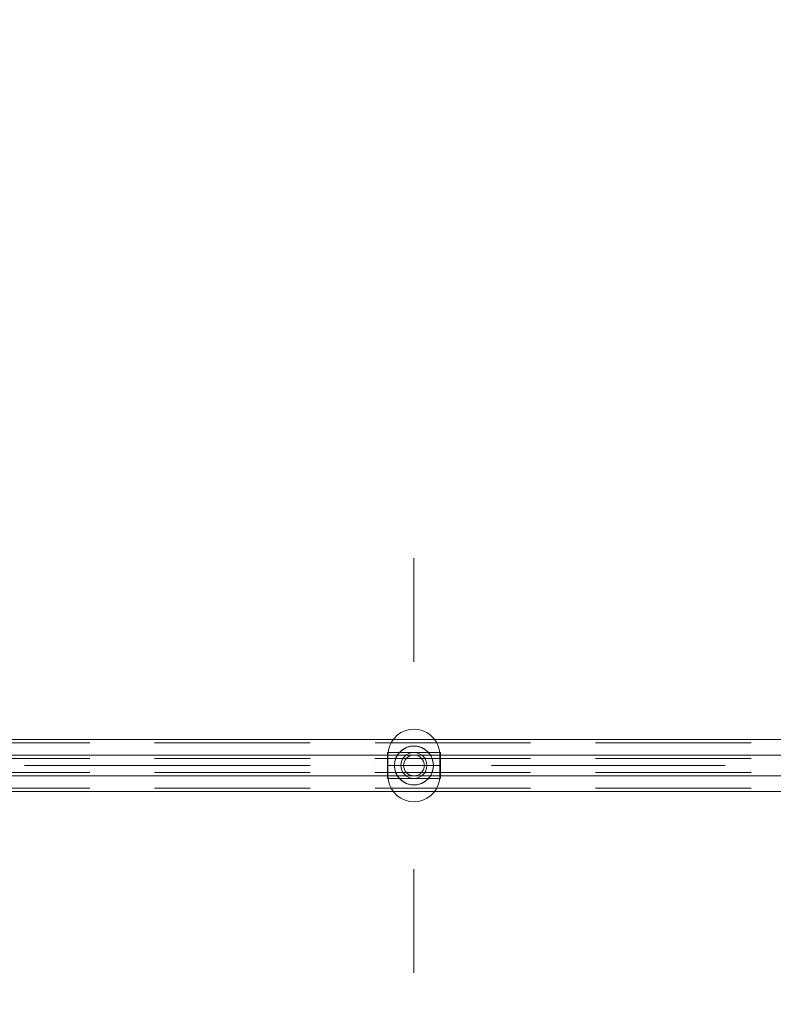
# Model space of a CAD drawing. Units: millimetres. Extents: x 72402 to 84443, y 2536 to 15122.
# Drawn here: x 76553 to 77134, y 6015 to 6774 of the extents above; entities that cross this region are included whole.
import ezdxf

# ---------------------------------------------------------------- set-up
doc = ezdxf.new("R2010")
doc.units = ezdxf.units.MM
doc.header["$MEASUREMENT"] = 0
for name, pattern in [('Krawędzie ukryte', [170, 120, -50]), ('Kropki i Kreski', [360, 180, -90, 0, -90]), ('Przerywana', [240, 120, -120])]:
    doc.linetypes.add(name, pattern=pattern)
doc.layers.add('STREFA', color=7, linetype='Continuous')
doc.layers.add('STREFA_Nr_pióra__7', color=7, linetype='Continuous', lineweight=18)
doc.layers.add('ZESTAW_Nr_pióra__7', color=7, linetype='Continuous', lineweight=18)
doc.styles.add('GENERATED_STYLE_1', font='txt')
doc.dimstyles.new('GENERATED_STYLE__1', dxfattribs={"dimtxt": 150, "dimasz": 91.78744, "dimexe": 0.18, "dimexo": 300, "dimgap": 0.09, "dimtad": 0, "dimtih": 1, "dimtoh": 1, "dimdec": 0, "dimlfac": 0.1, "dimzin": 0, "dimdsep": 46, "dimtxsty": 'GENERATED_STYLE_1', "dimblk": 'ARROWHEAD_5', "dimblk1": 'ARROWHEAD_5', "dimblk2": 'ARROWHEAD_5', "dimcen": 0.09, "dimclrd": 7, "dimclre": 7, "dimclrt": 7, "dimazin": 0, "dimtfac": 1, "dimtdec": 4, "dimtmove": 0, "dimatfit": 3, "dimfxl": 0, "dimtolj": 1, "dimtzin": 0, "dimarcsym": 0})
doc.dimstyles.new('GENERATED_STYLE__3', dxfattribs={"dimtxt": 150, "dimasz": 91.78744, "dimexe": 0.18, "dimexo": 0, "dimgap": 0.09, "dimtad": 0, "dimtih": 1, "dimtoh": 1, "dimdec": 0, "dimlfac": 0.1, "dimzin": 0, "dimdsep": 46, "dimtxsty": 'GENERATED_STYLE_1', "dimblk": 'ARROWHEAD_5', "dimblk1": 'ARROWHEAD_5', "dimblk2": 'ARROWHEAD_5', "dimcen": 0.09, "dimclrd": 7, "dimclre": 7, "dimclrt": 7, "dimazin": 0, "dimtfac": 1, "dimtdec": 4, "dimtmove": 0, "dimatfit": 3, "dimfxl": 0, "dimtolj": 1, "dimtzin": 0, "dimarcsym": 0})

# ---------------------------------------------------------------- blocks, each defined once
blk = doc.blocks.new('*D1')
at = {"layer": 'STREFA', "linetype": 'Continuous', "lineweight": 0, "true_color": 0x000000}
for points in [[(72406.65, 2626.31), (72499.95, 2601.31), (72499.95, 2651.31)], [(83373.51, 2626.31), (83280.21, 2651.31), (83280.21, 2601.31)]]:
    blk.add_hatch(color=18, dxfattribs=at).paths.add_polyline_path(points)
at = {"layer": 'STREFA_Nr_pióra__7', "linetype": 'Continuous'}
for p, q in [((72406.65, 2535.73), (72406.65, 8716.86)), ((83373.51, 2535.73), (83373.51, 8700.08)), ((72406.65, 2626.31), (72499.95, 2651.31)), ((72499.95, 2651.31), (72499.95, 2601.31)), ((83373.51, 2626.31), (83280.21, 2651.31)), ((83280.21, 2601.31), (83280.21, 2651.31)), ((72406.65, 2626.31), (72499.95, 2601.31)), ((72499.95, 2626.31), (77609.59, 2626.31)), ((78170.57, 2626.31), (83280.21, 2626.31)), ((83373.51, 2626.31), (83280.21, 2601.31))]:
    blk.add_line(p, q, dxfattribs=at)
at = {"layer": 'STREFA_Nr_pióra__7', "insert": (77633.62, 2551.31), "char_height": 150, "attachment_point": 7, "style": 'GENERATED_STYLE_1'}
blk.add_mtext('\\A1;{\\fArial|b0|i0|c238|p38;1\xa0097}', dxfattribs=at)
blk = doc.blocks.new('ARROWHEAD_5')
at = {"color": 0, "linetype": 'Continuous', "lineweight": 0}
blk.add_line((0, 0), (-1, 0), dxfattribs=at)
blk.add_solid([(-1, 0.2679), (0, 0), (-1, -0.2679), (-1, 0.2679)], dxfattribs=at)
blk = doc.blocks.new('*D4')
at = {"layer": 'STREFA', "linetype": 'Continuous', "lineweight": 0, "true_color": 0x000000}
for points in [[(73886.92, 2992.72), (73980.22, 2967.72), (73980.22, 3017.72)], [(81875.18, 2992.72), (81781.88, 3017.72), (81781.88, 2967.72)]]:
    blk.add_hatch(color=18, dxfattribs=at).paths.add_polyline_path(points)
at = {"layer": 'STREFA_Nr_pióra__7', "linetype": 'Continuous'}
for p, q in [((73886.92, 2902.14), (73886.92, 3083.3)), ((81875.18, 2902.14), (81875.18, 3083.3)), ((73886.92, 2992.72), (73980.22, 3017.72)), ((73980.22, 3017.72), (73980.22, 2967.72)), ((81875.18, 2992.72), (81781.88, 3017.72)), ((81781.88, 2967.72), (81781.88, 3017.72)), ((73886.92, 2992.72), (73980.22, 2967.72)), ((73980.22, 2992.72), (77686.27, 2992.72)), ((78075.82, 2992.72), (81781.88, 2992.72)), ((81875.18, 2992.72), (81781.88, 2967.72))]:
    blk.add_line(p, q, dxfattribs=at)
at = {"layer": 'STREFA_Nr_pióra__7', "insert": (77710.3, 2917.72), "char_height": 150, "attachment_point": 7, "style": 'GENERATED_STYLE_1'}
blk.add_mtext('\\A1;{\\fArial|b0|i0|c238|p38;799}', dxfattribs=at)

msp = doc.modelspace()

# ---------------------------------------------------------------- linework, layer by layer
at = {"layer": 'ZESTAW_Nr_pióra__7', "linetype": 'Continuous'}
for p, q in [((76856.63, 6279.07), (76856.63, 6359.07)), ((76841.29, 6219.93), (76839.29, 6217.07)), ((76841.29, 6219.93), (76839.29, 6217.07)), ((76841.29, 6219.93), (76839.29, 6217.07)), ((76841.29, 6219.93), (76839.29, 6217.07)), ((76843.75, 6222.39), (76841.29, 6219.93)), ((76843.75, 6222.39), (76841.29, 6219.93)), ((76843.75, 6222.39), (76841.29, 6219.93)), ((76843.75, 6222.39), (76841.29, 6219.93)), ((76846.61, 6224.39), (76843.75, 6222.39)), ((76846.61, 6224.39), (76843.75, 6222.39)), ((76846.61, 6224.39), (76843.75, 6222.39)), ((76846.61, 6224.39), (76843.75, 6222.39)), ((76849.77, 6225.86), (76846.61, 6224.39)), ((76849.77, 6225.86), (76846.61, 6224.39)), ((76849.77, 6225.86), (76846.61, 6224.39)), ((76849.77, 6225.86), (76846.61, 6224.39)), ((76853.13, 6226.77), (76849.77, 6225.86)), ((76853.13, 6226.77), (76849.77, 6225.86)), ((76853.13, 6226.77), (76849.77, 6225.86)), ((76853.13, 6226.77), (76849.77, 6225.86)), ((76856.61, 6227.07), (76853.13, 6226.77)), ((76856.61, 6227.07), (76853.13, 6226.77)), ((76856.61, 6227.07), (76853.13, 6226.77)), ((76856.61, 6227.07), (76853.13, 6226.77)), ((76856.61, 6227.07), (76860.08, 6226.77)), ((76856.61, 6227.07), (76860.08, 6226.77)), ((76856.61, 6227.07), (76860.08, 6226.77)), ((76856.61, 6227.07), (76860.08, 6226.77)), ((76860.08, 6226.77), (76863.45, 6225.86)), ((76860.08, 6226.77), (76863.45, 6225.86)), ((76860.08, 6226.77), (76863.45, 6225.86)), ((76860.08, 6226.77), (76863.45, 6225.86)), ((76863.45, 6225.86), (76866.61, 6224.39)), ((76863.45, 6225.86), (76866.61, 6224.39)), ((76863.45, 6225.86), (76866.61, 6224.39)), ((76863.45, 6225.86), (76866.61, 6224.39)), ((76866.61, 6224.39), (76869.46, 6222.39)), ((76866.61, 6224.39), (76869.46, 6222.39)), ((76866.61, 6224.39), (76869.46, 6222.39)), ((76866.61, 6224.39), (76869.46, 6222.39)), ((76869.46, 6222.39), (76871.93, 6219.93)), ((76869.46, 6222.39), (76871.93, 6219.93)), ((76869.46, 6222.39), (76871.93, 6219.93)), ((76869.46, 6222.39), (76871.93, 6219.93)), ((76871.93, 6219.93), (76873.93, 6217.07)), ((76871.93, 6219.93), (76873.93, 6217.07)), ((76871.93, 6219.93), (76873.93, 6217.07)), ((76871.93, 6219.93), (76873.93, 6217.07)), ((77456.63, 6219.07), (75056.63, 6219.07)), ((76837.81, 6213.91), (76836.91, 6210.54)), ((76837.81, 6213.91), (76836.91, 6210.54)), ((76837.81, 6213.91), (76836.91, 6210.54)), ((76837.81, 6213.91), (76836.91, 6210.54)), ((76839.29, 6217.07), (76837.81, 6213.91)), ((76839.29, 6217.07), (76837.81, 6213.91)), ((76839.29, 6217.07), (76837.81, 6213.91)), ((76839.29, 6217.07), (76837.81, 6213.91)), ((76873.93, 6217.07), (76875.4, 6213.91)), ((76873.93, 6217.07), (76875.4, 6213.91)), ((76873.93, 6217.07), (76875.4, 6213.91)), ((76873.93, 6217.07), (76875.4, 6213.91)), ((76875.4, 6213.91), (76876.3, 6210.54)), ((76875.4, 6213.91), (76876.3, 6210.54)), ((76875.4, 6213.91), (76876.3, 6210.54)), ((76875.4, 6213.91), (76876.3, 6210.54)), ((77456.61, 6207.07), (75056.61, 6207.07)), ((77456.61, 6207.07), (75056.61, 6207.07)), ((77456.61, 6207.07), (75056.61, 6207.07)), ((77456.61, 6207.07), (75056.61, 6207.07)), ((77456.63, 6207.07), (75056.63, 6207.07)), ((76836.18, 6209.07), (76836.18, 6189.07)), ((76877.08, 6209.07), (76836.18, 6209.07)), ((76836.91, 6210.54), (76836.61, 6207.07)), ((76836.91, 6210.54), (76836.61, 6207.07)), ((76836.91, 6210.54), (76836.61, 6207.07)), ((76836.91, 6210.54), (76836.61, 6207.07)), ((76836.61, 6207.07), (76836.91, 6207.07)), ((76836.61, 6191.07), (76836.61, 6207.07)), ((76836.91, 6207.07), (76836.61, 6207.07)), ((76836.61, 6207.07), (76836.91, 6207.07)), ((76836.61, 6191.07), (76836.61, 6207.07)), ((76836.91, 6207.07), (76836.61, 6207.07)), ((76836.61, 6207.07), (76836.91, 6207.07)), ((76836.61, 6191.07), (76836.61, 6207.07)), ((76836.91, 6207.07), (76836.61, 6207.07)), ((76836.61, 6207.07), (76836.91, 6207.07)), ((76836.61, 6191.07), (76836.61, 6207.07)), ((76836.91, 6207.07), (76836.61, 6207.07)), ((76836.91, 6207.07), (76837.81, 6207.07)), ((76837.81, 6207.07), (76836.91, 6207.07)), ((76836.91, 6207.07), (76837.81, 6207.07)), ((76837.81, 6207.07), (76836.91, 6207.07)), ((76836.91, 6207.07), (76837.81, 6207.07)), ((76837.81, 6207.07), (76836.91, 6207.07)), ((76836.91, 6207.07), (76837.81, 6207.07)), ((76837.81, 6207.07), (76836.91, 6207.07)), ((76837.81, 6207.07), (76839.29, 6207.07)), ((76839.29, 6207.07), (76837.81, 6207.07)), ((76837.81, 6207.07), (76839.29, 6207.07)), ((76839.29, 6207.07), (76837.81, 6207.07)), ((76837.81, 6207.07), (76839.29, 6207.07)), ((76839.29, 6207.07), (76837.81, 6207.07)), ((76837.81, 6207.07), (76839.29, 6207.07)), ((76839.29, 6207.07), (76837.81, 6207.07)), ((76839.29, 6207.07), (76841.29, 6207.07)), ((76841.29, 6207.07), (76839.29, 6207.07)), ((76839.29, 6207.07), (76841.29, 6207.07)), ((76841.29, 6207.07), (76839.29, 6207.07)), ((76839.29, 6207.07), (76841.29, 6207.07)), ((76841.29, 6207.07), (76839.29, 6207.07)), ((76839.29, 6207.07), (76841.29, 6207.07)), ((76841.29, 6207.07), (76839.29, 6207.07)), ((76841.29, 6207.07), (76843.75, 6207.07)), ((76843.75, 6207.07), (76841.29, 6207.07)), ((76841.29, 6207.07), (76843.75, 6207.07)), ((76843.75, 6207.07), (76841.29, 6207.07)), ((76841.29, 6207.07), (76843.75, 6207.07)), ((76843.75, 6207.07), (76841.29, 6207.07)), ((76841.29, 6207.07), (76843.75, 6207.07)), ((76843.75, 6207.07), (76841.29, 6207.07)), ((76843.75, 6207.07), (76846.61, 6207.07)), ((76846.61, 6207.07), (76843.75, 6207.07)), ((76843.75, 6207.07), (76846.61, 6207.07)), ((76846.61, 6207.07), (76843.75, 6207.07)), ((76843.75, 6207.07), (76846.61, 6207.07)), ((76846.61, 6207.07), (76843.75, 6207.07)), ((76843.75, 6207.07), (76846.61, 6207.07)), ((76846.61, 6207.07), (76843.75, 6207.07)), ((76846.61, 6207.07), (76849.77, 6207.07)), ((76849.77, 6207.07), (76846.61, 6207.07)), ((76846.61, 6207.07), (76849.77, 6207.07)), ((76849.77, 6207.07), (76846.61, 6207.07)), ((76846.61, 6207.07), (76849.77, 6207.07)), ((76849.77, 6207.07), (76846.61, 6207.07)), ((76846.61, 6207.07), (76849.77, 6207.07)), ((76849.77, 6207.07), (76846.61, 6207.07)), ((76849.77, 6207.07), (76853.13, 6207.07)), ((76853.13, 6207.07), (76849.77, 6207.07)), ((76849.77, 6207.07), (76853.13, 6207.07)), ((76853.13, 6207.07), (76849.77, 6207.07)), ((76849.77, 6207.07), (76853.13, 6207.07)), ((76853.13, 6207.07), (76849.77, 6207.07)), ((76849.77, 6207.07), (76853.13, 6207.07)), ((76853.13, 6207.07), (76849.77, 6207.07)), ((76853.13, 6207.07), (76856.61, 6207.07)), ((76856.61, 6207.07), (76853.13, 6207.07)), ((76853.13, 6207.07), (76856.61, 6207.07)), ((76856.61, 6207.07), (76853.13, 6207.07)), ((76853.13, 6207.07), (76856.61, 6207.07)), ((76856.61, 6207.07), (76853.13, 6207.07)), ((76853.13, 6207.07), (76856.61, 6207.07)), ((76856.61, 6207.07), (76853.13, 6207.07)), ((76856.61, 6207.07), (76860.08, 6207.07)), ((76860.08, 6207.07), (76856.61, 6207.07)), ((76856.61, 6207.07), (76860.08, 6207.07)), ((76860.08, 6207.07), (76856.61, 6207.07)), ((76856.61, 6207.07), (76860.08, 6207.07)), ((76860.08, 6207.07), (76856.61, 6207.07)), ((76856.61, 6207.07), (76860.08, 6207.07)), ((76860.08, 6207.07), (76856.61, 6207.07)), ((76860.08, 6207.07), (76863.45, 6207.07)), ((76863.45, 6207.07), (76860.08, 6207.07)), ((76860.08, 6207.07), (76863.45, 6207.07)), ((76863.45, 6207.07), (76860.08, 6207.07)), ((76860.08, 6207.07), (76863.45, 6207.07)), ((76863.45, 6207.07), (76860.08, 6207.07)), ((76860.08, 6207.07), (76863.45, 6207.07)), ((76863.45, 6207.07), (76860.08, 6207.07)), ((76863.45, 6207.07), (76866.61, 6207.07)), ((76866.61, 6207.07), (76863.45, 6207.07)), ((76863.45, 6207.07), (76866.61, 6207.07)), ((76866.61, 6207.07), (76863.45, 6207.07)), ((76863.45, 6207.07), (76866.61, 6207.07)), ((76866.61, 6207.07), (76863.45, 6207.07)), ((76863.45, 6207.07), (76866.61, 6207.07)), ((76866.61, 6207.07), (76863.45, 6207.07)), ((76866.61, 6207.07), (76869.46, 6207.07)), ((76869.46, 6207.07), (76866.61, 6207.07)), ((76866.61, 6207.07), (76869.46, 6207.07)), ((76869.46, 6207.07), (76866.61, 6207.07)), ((76866.61, 6207.07), (76869.46, 6207.07)), ((76869.46, 6207.07), (76866.61, 6207.07)), ((76866.61, 6207.07), (76869.46, 6207.07)), ((76869.46, 6207.07), (76866.61, 6207.07)), ((76869.46, 6207.07), (76871.93, 6207.07)), ((76871.93, 6207.07), (76869.46, 6207.07)), ((76869.46, 6207.07), (76871.93, 6207.07)), ((76871.93, 6207.07), (76869.46, 6207.07)), ((76869.46, 6207.07), (76871.93, 6207.07)), ((76871.93, 6207.07), (76869.46, 6207.07)), ((76869.46, 6207.07), (76871.93, 6207.07)), ((76871.93, 6207.07), (76869.46, 6207.07)), ((76871.93, 6207.07), (76873.93, 6207.07)), ((76873.93, 6207.07), (76871.93, 6207.07)), ((76871.93, 6207.07), (76873.93, 6207.07)), ((76873.93, 6207.07), (76871.93, 6207.07)), ((76871.93, 6207.07), (76873.93, 6207.07)), ((76873.93, 6207.07), (76871.93, 6207.07)), ((76871.93, 6207.07), (76873.93, 6207.07)), ((76873.93, 6207.07), (76871.93, 6207.07)), ((76873.93, 6207.07), (76875.4, 6207.07)), ((76875.4, 6207.07), (76873.93, 6207.07)), ((76873.93, 6207.07), (76875.4, 6207.07)), ((76875.4, 6207.07), (76873.93, 6207.07)), ((76873.93, 6207.07), (76875.4, 6207.07)), ((76875.4, 6207.07), (76873.93, 6207.07)), ((76873.93, 6207.07), (76875.4, 6207.07)), ((76875.4, 6207.07), (76873.93, 6207.07)), ((76875.4, 6207.07), (76876.3, 6207.07)), ((76876.3, 6207.07), (76875.4, 6207.07)), ((76875.4, 6207.07), (76876.3, 6207.07)), ((76876.3, 6207.07), (76875.4, 6207.07)), ((76875.4, 6207.07), (76876.3, 6207.07)), ((76876.3, 6207.07), (76875.4, 6207.07)), ((76875.4, 6207.07), (76876.3, 6207.07)), ((76876.3, 6207.07), (76875.4, 6207.07)), ((76876.3, 6210.54), (76876.61, 6207.07)), ((76876.3, 6210.54), (76876.61, 6207.07)), ((76876.3, 6210.54), (76876.61, 6207.07)), ((76876.3, 6210.54), (76876.61, 6207.07)), ((76876.3, 6207.07), (76876.61, 6207.07)), ((76876.61, 6207.07), (76876.3, 6207.07)), ((76876.3, 6207.07), (76876.61, 6207.07)), ((76876.61, 6207.07), (76876.3, 6207.07)), ((76876.3, 6207.07), (76876.61, 6207.07)), ((76876.61, 6207.07), (76876.3, 6207.07)), ((76876.3, 6207.07), (76876.61, 6207.07)), ((76876.61, 6207.07), (76876.3, 6207.07)), ((76876.61, 6191.07), (76876.61, 6207.07)), ((76876.61, 6191.07), (76876.61, 6207.07)), ((76876.61, 6191.07), (76876.61, 6207.07)), ((76876.61, 6191.07), (76876.61, 6207.07)), ((76877.08, 6189.07), (76877.08, 6209.07)), ((76776.63, 6199.07), (76696.63, 6199.07)), ((76856.63, 6199.07), (76856.68, 6199.07)), ((76936.63, 6199.07), (77016.63, 6199.07)), ((75056.61, 6191.07), (77456.61, 6191.07)), ((75056.61, 6191.07), (77456.61, 6191.07)), ((75056.61, 6191.07), (77456.61, 6191.07)), ((75056.61, 6191.07), (77456.61, 6191.07)), ((75056.63, 6191.07), (77456.63, 6191.07)), ((76836.91, 6187.6), (76836.61, 6191.07)), ((76836.91, 6191.07), (76836.61, 6191.07)), ((76836.61, 6191.07), (76836.91, 6191.07)), ((76836.91, 6187.6), (76836.61, 6191.07)), ((76836.91, 6191.07), (76836.61, 6191.07)), ((76836.61, 6191.07), (76836.91, 6191.07)), ((76836.91, 6187.6), (76836.61, 6191.07)), ((76836.91, 6191.07), (76836.61, 6191.07)), ((76836.61, 6191.07), (76836.91, 6191.07)), ((76836.91, 6187.6), (76836.61, 6191.07)), ((76836.91, 6191.07), (76836.61, 6191.07)), ((76836.61, 6191.07), (76836.91, 6191.07)), ((76837.81, 6191.07), (76836.91, 6191.07)), ((76836.91, 6191.07), (76837.81, 6191.07)), ((76837.81, 6191.07), (76836.91, 6191.07)), ((76836.91, 6191.07), (76837.81, 6191.07)), ((76837.81, 6191.07), (76836.91, 6191.07)), ((76836.91, 6191.07), (76837.81, 6191.07)), ((76837.81, 6191.07), (76836.91, 6191.07)), ((76836.91, 6191.07), (76837.81, 6191.07)), ((76839.29, 6191.07), (76837.81, 6191.07)), ((76837.81, 6191.07), (76839.29, 6191.07)), ((76839.29, 6191.07), (76837.81, 6191.07)), ((76837.81, 6191.07), (76839.29, 6191.07)), ((76839.29, 6191.07), (76837.81, 6191.07)), ((76837.81, 6191.07), (76839.29, 6191.07)), ((76839.29, 6191.07), (76837.81, 6191.07)), ((76837.81, 6191.07), (76839.29, 6191.07)), ((76841.29, 6191.07), (76839.29, 6191.07)), ((76839.29, 6191.07), (76841.29, 6191.07)), ((76841.29, 6191.07), (76839.29, 6191.07)), ((76839.29, 6191.07), (76841.29, 6191.07)), ((76841.29, 6191.07), (76839.29, 6191.07)), ((76839.29, 6191.07), (76841.29, 6191.07)), ((76841.29, 6191.07), (76839.29, 6191.07)), ((76839.29, 6191.07), (76841.29, 6191.07)), ((76843.75, 6191.07), (76841.29, 6191.07)), ((76841.29, 6191.07), (76843.75, 6191.07)), ((76843.75, 6191.07), (76841.29, 6191.07)), ((76841.29, 6191.07), (76843.75, 6191.07)), ((76843.75, 6191.07), (76841.29, 6191.07)), ((76841.29, 6191.07), (76843.75, 6191.07)), ((76843.75, 6191.07), (76841.29, 6191.07)), ((76841.29, 6191.07), (76843.75, 6191.07)), ((76846.61, 6191.07), (76843.75, 6191.07)), ((76843.75, 6191.07), (76846.61, 6191.07)), ((76846.61, 6191.07), (76843.75, 6191.07)), ((76843.75, 6191.07), (76846.61, 6191.07)), ((76846.61, 6191.07), (76843.75, 6191.07)), ((76843.75, 6191.07), (76846.61, 6191.07)), ((76846.61, 6191.07), (76843.75, 6191.07)), ((76843.75, 6191.07), (76846.61, 6191.07)), ((76849.77, 6191.07), (76846.61, 6191.07)), ((76846.61, 6191.07), (76849.77, 6191.07)), ((76849.77, 6191.07), (76846.61, 6191.07)), ((76846.61, 6191.07), (76849.77, 6191.07)), ((76849.77, 6191.07), (76846.61, 6191.07)), ((76846.61, 6191.07), (76849.77, 6191.07)), ((76849.77, 6191.07), (76846.61, 6191.07)), ((76846.61, 6191.07), (76849.77, 6191.07)), ((76853.13, 6191.07), (76849.77, 6191.07)), ((76849.77, 6191.07), (76853.13, 6191.07)), ((76853.13, 6191.07), (76849.77, 6191.07)), ((76849.77, 6191.07), (76853.13, 6191.07)), ((76853.13, 6191.07), (76849.77, 6191.07)), ((76849.77, 6191.07), (76853.13, 6191.07)), ((76853.13, 6191.07), (76849.77, 6191.07)), ((76849.77, 6191.07), (76853.13, 6191.07)), ((76856.61, 6191.07), (76853.13, 6191.07)), ((76853.13, 6191.07), (76856.61, 6191.07)), ((76856.61, 6191.07), (76853.13, 6191.07)), ((76853.13, 6191.07), (76856.61, 6191.07)), ((76856.61, 6191.07), (76853.13, 6191.07)), ((76853.13, 6191.07), (76856.61, 6191.07)), ((76856.61, 6191.07), (76853.13, 6191.07)), ((76853.13, 6191.07), (76856.61, 6191.07)), ((76860.08, 6191.07), (76856.61, 6191.07)), ((76856.61, 6191.07), (76860.08, 6191.07)), ((76860.08, 6191.07), (76856.61, 6191.07)), ((76856.61, 6191.07), (76860.08, 6191.07)), ((76860.08, 6191.07), (76856.61, 6191.07)), ((76856.61, 6191.07), (76860.08, 6191.07)), ((76860.08, 6191.07), (76856.61, 6191.07)), ((76856.61, 6191.07), (76860.08, 6191.07)), ((76863.45, 6191.07), (76860.08, 6191.07)), ((76860.08, 6191.07), (76863.45, 6191.07)), ((76863.45, 6191.07), (76860.08, 6191.07)), ((76860.08, 6191.07), (76863.45, 6191.07)), ((76863.45, 6191.07), (76860.08, 6191.07)), ((76860.08, 6191.07), (76863.45, 6191.07)), ((76863.45, 6191.07), (76860.08, 6191.07)), ((76860.08, 6191.07), (76863.45, 6191.07)), ((76866.61, 6191.07), (76863.45, 6191.07)), ((76863.45, 6191.07), (76866.61, 6191.07)), ((76866.61, 6191.07), (76863.45, 6191.07)), ((76863.45, 6191.07), (76866.61, 6191.07)), ((76866.61, 6191.07), (76863.45, 6191.07)), ((76863.45, 6191.07), (76866.61, 6191.07)), ((76866.61, 6191.07), (76863.45, 6191.07)), ((76863.45, 6191.07), (76866.61, 6191.07)), ((76869.46, 6191.07), (76866.61, 6191.07)), ((76866.61, 6191.07), (76869.46, 6191.07)), ((76869.46, 6191.07), (76866.61, 6191.07)), ((76866.61, 6191.07), (76869.46, 6191.07)), ((76869.46, 6191.07), (76866.61, 6191.07)), ((76866.61, 6191.07), (76869.46, 6191.07)), ((76869.46, 6191.07), (76866.61, 6191.07)), ((76866.61, 6191.07), (76869.46, 6191.07)), ((76871.93, 6191.07), (76869.46, 6191.07)), ((76869.46, 6191.07), (76871.93, 6191.07)), ((76871.93, 6191.07), (76869.46, 6191.07)), ((76869.46, 6191.07), (76871.93, 6191.07)), ((76871.93, 6191.07), (76869.46, 6191.07)), ((76869.46, 6191.07), (76871.93, 6191.07)), ((76871.93, 6191.07), (76869.46, 6191.07)), ((76869.46, 6191.07), (76871.93, 6191.07)), ((76873.93, 6191.07), (76871.93, 6191.07)), ((76871.93, 6191.07), (76873.93, 6191.07)), ((76873.93, 6191.07), (76871.93, 6191.07)), ((76871.93, 6191.07), (76873.93, 6191.07)), ((76873.93, 6191.07), (76871.93, 6191.07)), ((76871.93, 6191.07), (76873.93, 6191.07)), ((76873.93, 6191.07), (76871.93, 6191.07)), ((76871.93, 6191.07), (76873.93, 6191.07)), ((76875.4, 6191.07), (76873.93, 6191.07)), ((76873.93, 6191.07), (76875.4, 6191.07)), ((76875.4, 6191.07), (76873.93, 6191.07)), ((76873.93, 6191.07), (76875.4, 6191.07)), ((76875.4, 6191.07), (76873.93, 6191.07)), ((76873.93, 6191.07), (76875.4, 6191.07)), ((76875.4, 6191.07), (76873.93, 6191.07)), ((76873.93, 6191.07), (76875.4, 6191.07)), ((76876.3, 6191.07), (76875.4, 6191.07)), ((76875.4, 6191.07), (76876.3, 6191.07)), ((76876.3, 6191.07), (76875.4, 6191.07)), ((76875.4, 6191.07), (76876.3, 6191.07)), ((76876.3, 6191.07), (76875.4, 6191.07)), ((76875.4, 6191.07), (76876.3, 6191.07)), ((76876.3, 6191.07), (76875.4, 6191.07)), ((76875.4, 6191.07), (76876.3, 6191.07)), ((76876.3, 6187.6), (76876.61, 6191.07)), ((76876.61, 6191.07), (76876.3, 6191.07)), ((76876.3, 6191.07), (76876.61, 6191.07)), ((76876.3, 6187.6), (76876.61, 6191.07)), ((76876.61, 6191.07), (76876.3, 6191.07)), ((76876.3, 6191.07), (76876.61, 6191.07)), ((76876.3, 6187.6), (76876.61, 6191.07)), ((76876.61, 6191.07), (76876.3, 6191.07)), ((76876.3, 6191.07), (76876.61, 6191.07)), ((76876.3, 6187.6), (76876.61, 6191.07)), ((76876.61, 6191.07), (76876.3, 6191.07)), ((76876.3, 6191.07), (76876.61, 6191.07)), ((76836.18, 6189.07), (76877.08, 6189.07)), ((76837.81, 6184.23), (76836.91, 6187.6)), ((76837.81, 6184.23), (76836.91, 6187.6)), ((76837.81, 6184.23), (76836.91, 6187.6)), ((76837.81, 6184.23), (76836.91, 6187.6)), ((76839.29, 6181.07), (76837.81, 6184.23)), ((76839.29, 6181.07), (76837.81, 6184.23)), ((76839.29, 6181.07), (76837.81, 6184.23)), ((76839.29, 6181.07), (76837.81, 6184.23)), ((76873.93, 6181.07), (76875.4, 6184.23)), ((76873.93, 6181.07), (76875.4, 6184.23)), ((76873.93, 6181.07), (76875.4, 6184.23)), ((76873.93, 6181.07), (76875.4, 6184.23)), ((76875.4, 6184.23), (76876.3, 6187.6)), ((76875.4, 6184.23), (76876.3, 6187.6)), ((76875.4, 6184.23), (76876.3, 6187.6)), ((76875.4, 6184.23), (76876.3, 6187.6)), ((75056.63, 6179.07), (77456.63, 6179.07)), ((76841.29, 6178.21), (76839.29, 6181.07)), ((76841.29, 6178.21), (76839.29, 6181.07)), ((76841.29, 6178.21), (76839.29, 6181.07)), ((76841.29, 6178.21), (76839.29, 6181.07)), ((76843.75, 6175.75), (76841.29, 6178.21)), ((76843.75, 6175.75), (76841.29, 6178.21)), ((76843.75, 6175.75), (76841.29, 6178.21)), ((76843.75, 6175.75), (76841.29, 6178.21)), ((76846.61, 6173.75), (76843.75, 6175.75)), ((76846.61, 6173.75), (76843.75, 6175.75)), ((76846.61, 6173.75), (76843.75, 6175.75)), ((76846.61, 6173.75), (76843.75, 6175.75)), ((76866.61, 6173.75), (76869.46, 6175.75)), ((76866.61, 6173.75), (76869.46, 6175.75)), ((76866.61, 6173.75), (76869.46, 6175.75)), ((76866.61, 6173.75), (76869.46, 6175.75)), ((76869.46, 6175.75), (76871.93, 6178.21)), ((76869.46, 6175.75), (76871.93, 6178.21)), ((76869.46, 6175.75), (76871.93, 6178.21)), ((76869.46, 6175.75), (76871.93, 6178.21)), ((76871.93, 6178.21), (76873.93, 6181.07)), ((76871.93, 6178.21), (76873.93, 6181.07)), ((76871.93, 6178.21), (76873.93, 6181.07)), ((76871.93, 6178.21), (76873.93, 6181.07)), ((76849.77, 6172.28), (76846.61, 6173.75)), ((76849.77, 6172.28), (76846.61, 6173.75)), ((76849.77, 6172.28), (76846.61, 6173.75)), ((76849.77, 6172.28), (76846.61, 6173.75)), ((76853.13, 6171.37), (76849.77, 6172.28)), ((76853.13, 6171.37), (76849.77, 6172.28)), ((76853.13, 6171.37), (76849.77, 6172.28)), ((76853.13, 6171.37), (76849.77, 6172.28)), ((76856.61, 6171.07), (76853.13, 6171.37)), ((76856.61, 6171.07), (76853.13, 6171.37)), ((76856.61, 6171.07), (76853.13, 6171.37)), ((76856.61, 6171.07), (76853.13, 6171.37)), ((76856.61, 6171.07), (76860.08, 6171.37)), ((76856.61, 6171.07), (76860.08, 6171.37)), ((76856.61, 6171.07), (76860.08, 6171.37)), ((76856.61, 6171.07), (76860.08, 6171.37)), ((76860.08, 6171.37), (76863.45, 6172.28)), ((76860.08, 6171.37), (76863.45, 6172.28)), ((76860.08, 6171.37), (76863.45, 6172.28)), ((76860.08, 6171.37), (76863.45, 6172.28)), ((76863.45, 6172.28), (76866.61, 6173.75)), ((76863.45, 6172.28), (76866.61, 6173.75)), ((76863.45, 6172.28), (76866.61, 6173.75)), ((76863.45, 6172.28), (76866.61, 6173.75)), ((76856.63, 6119.07), (76856.63, 6039.07))]:
    msp.add_line(p, q, dxfattribs=at)
at = {"layer": 'ZESTAW_Nr_pióra__7', "linetype": 'Krawędzie ukryte'}
for p, q in [((77456.63, 6216.57), (75056.63, 6216.57)), ((76836.18, 6207.07), (76877.08, 6207.07)), ((77456.61, 6204.57), (75056.61, 6204.57)), ((77456.61, 6204.57), (75056.61, 6204.57)), ((77456.61, 6204.57), (75056.61, 6204.57)), ((77456.61, 6204.57), (75056.61, 6204.57)), ((77456.63, 6204.57), (75056.63, 6204.57)), ((77456.61, 6193.57), (75056.61, 6193.57)), ((77456.61, 6193.57), (75056.61, 6193.57)), ((77456.61, 6193.57), (75056.61, 6193.57)), ((77456.61, 6193.57), (75056.61, 6193.57)), ((77456.63, 6193.57), (75056.63, 6193.57)), ((76836.18, 6191.07), (76877.08, 6191.07)), ((77456.63, 6181.57), (75056.63, 6181.57))]:
    msp.add_line(p, q, dxfattribs=at)
at = {"layer": 'ZESTAW_Nr_pióra__7', "linetype": 'Kropki i Kreski'}
for p, q in [((77456.61, 6199.07), (75056.61, 6199.07)), ((77456.61, 6199.07), (75056.61, 6199.07)), ((77456.61, 6199.07), (75056.61, 6199.07)), ((77456.61, 6199.07), (75056.61, 6199.07)), ((77456.63, 6199.07), (75056.63, 6199.07)), ((77456.63, 6199.07), (75056.63, 6199.07)), ((76836.18, 6199.07), (76877.08, 6199.07))]:
    msp.add_line(p, q, dxfattribs=at)
at = {"layer": 'ZESTAW_Nr_pióra__7', "linetype": 'Przerywana'}
msp.add_circle((76856.63, 6199.07), 15, dxfattribs=at)
at = {"layer": 'ZESTAW_Nr_pióra__7', "linetype": 'Continuous'}
for radius in [10, 8]:
    msp.add_circle((76856.63, 6199.07), radius, dxfattribs=at)
for start, end in [(90, 270), (270, 90)]:
    msp.add_arc((76856.63, 6199.07), 15, start, end, dxfattribs=at)

# ---------------------------------------------------------------- dimensions: what is measured, and where the dimension line sits
at = {"layer": 'STREFA', "linetype": 'Continuous'}
for base, p1, p2, dimstyle, picture, middle in [((81875.18, 2992.72), (73886.92, 9064.15), (81875.18, 9062.46), 'GENERATED_STYLE__3', '*D4', (77881.05, 2992.72)), ((83373.51, 2626.31), (72406.65, 9016.86), (83373.51, 9000.08), 'GENERATED_STYLE__1', '*D1', (77890.08, 2626.31))]:
    dim = msp.add_linear_dim(base=base, p1=p1, p2=p2, dimstyle=dimstyle, dxfattribs=at)
    dim.commit()
    dim.dimension.update_dxf_attribs({"geometry": picture, "text_midpoint": middle, "dimtype": 160})

doc.saveas('drawing.dxf')
